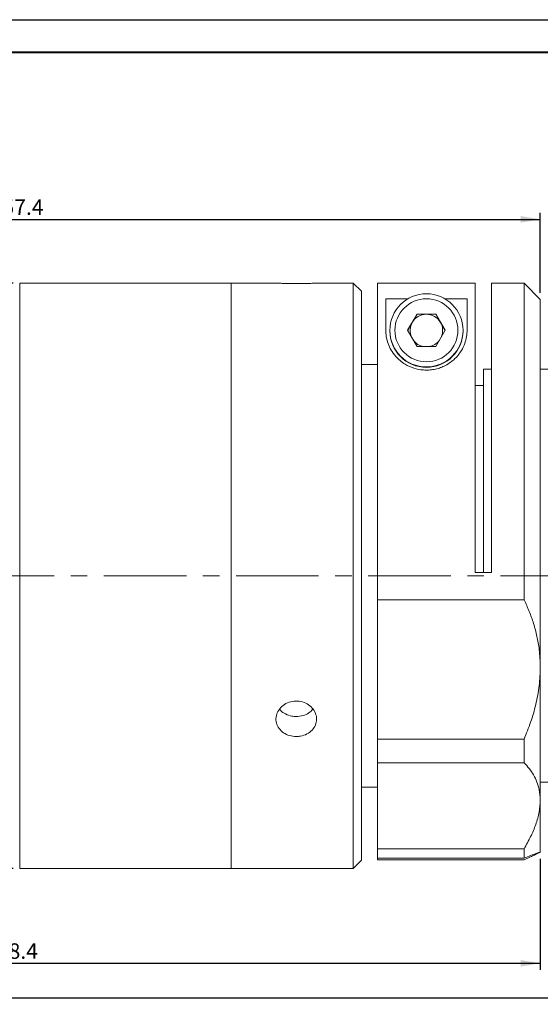
# Model space of a CAD drawing. Units: millimetres. Extents: x 0 to 441, y 0 to 297.
# Drawn here: x 238 to 318, y 146 to 297 of the extents above; entities that cross this region are included whole.
import ezdxf

# ---------------------------------------------------------------- set-up
doc = ezdxf.new("R2010")
doc.units = ezdxf.units.MM
doc.linetypes.add('CENTERX2', pattern=[20.32, 12.7, -2.54, 2.54, -2.54])
doc.layers.add('FORMAT', color=7, linetype='Continuous')
doc.styles.add('SLDTEXTSTYLE0', font='TXT', dxfattribs={"width": 0.7})
doc.dimstyles.new('SLDDIMSTYLE0', dxfattribs={"dimtxt": 2.728516, "dimasz": 3, "dimexe": 0, "dimexo": 0.0625, "dimgap": 0.682129, "dimtad": 1, "dimdec": 1, "dimlfac": 0.4, "dimrnd": 1e-09, "dimzin": 12, "dimdsep": 46, "dimtxsty": 'SLDTEXTSTYLE0', "dimsah": 1, "dimcen": 0.09, "dimadec": 0, "dimazin": 3, "dimtfac": 1, "dimtofl": 0, "dimtmove": 0, "dimatfit": 3, "dimfxl": 0, "dimfrac": 2, "dimtolj": 1, "dimtzin": 12, "dimarcsym": 0})

# ---------------------------------------------------------------- blocks, each defined once
blk = doc.blocks.new('_D_2')
at = {"layer": 'FORMAT'}
for p, q in [((72.75, 196.24), (72.75, 145.6)), ((361.61, 196.24), (361.61, 145.6)), ((72.75, 146.6), (361.61, 146.6))]:
    blk.add_line(p, q, dxfattribs=at)
for centre, start, end in [((212.97, 148.19), 153.4349, 206.5651), ((220.9, 148.19), 333.4349, 26.5651)]:
    blk.add_arc(centre, 3.55, start, end, dxfattribs=at)
for points in [[(72.75, 146.6), (75.75, 146.1), (75.75, 147.1)], [(361.61, 146.6), (358.61, 147.1), (358.61, 146.1)]]:
    blk.add_solid(points, dxfattribs=at)
at = {"layer": 'FORMAT', "char_height": 2.381, "attachment_point": 1, "style": 'SLDTEXTSTYLE0'}
for s, insert in [('O/I=', (209.79, 149.67)), ('171.9', (216.14, 149.67))]:
    blk.add_mtext(s, dxfattribs=dict(at, insert=insert))
blk = doc.blocks.new('_D_4')
at = {"layer": 'FORMAT'}
for p, q in [((175.25, 248.74), (175.25, 267.3)), ((317.8, 254.99), (317.8, 267.3)), ((175.25, 266.3), (317.8, 266.3))]:
    blk.add_line(p, q, dxfattribs=at)
for points in [[(175.25, 266.3), (178.25, 265.8), (178.25, 266.8)], [(317.8, 266.3), (314.8, 266.8), (314.8, 265.8)]]:
    blk.add_solid(points, dxfattribs=at)
at = {"layer": 'FORMAT', "insert": (235.15, 269.37), "char_height": 2.381, "attachment_point": 1, "style": 'SLDTEXTSTYLE0'}
blk.add_mtext('57.4', dxfattribs=at)
blk = doc.blocks.new('_D_6')
at = {"layer": 'FORMAT'}
for p, q in [((147.75, 174.24), (147.75, 150.91)), ((317.8, 167.99), (317.8, 150.91)), ((147.75, 151.91), (317.8, 151.91))]:
    blk.add_line(p, q, dxfattribs=at)
for points in [[(147.75, 151.91), (150.75, 151.41), (150.75, 152.41)], [(317.8, 151.91), (314.8, 152.41), (314.8, 151.41)]]:
    blk.add_solid(points, dxfattribs=at)
at = {"layer": 'FORMAT', "insert": (234.29, 154.98), "char_height": 2.381, "attachment_point": 1, "style": 'SLDTEXTSTYLE0'}
blk.add_mtext('68.4', dxfattribs=at)
blk = doc.blocks.new('_D_8')
at = {"layer": 'FORMAT'}
for p, q in [((236.8, 256.49), (199.69, 256.49)), ((200.69, 256.49), (200.69, 166.49)), ((236.8, 166.49), (199.69, 166.49)), ((200.69, 166.49), (200.69, 156.36))]:
    blk.add_line(p, q, dxfattribs=at)
for points in [[(200.69, 256.49), (200.19, 253.49), (201.19, 253.49)], [(200.69, 166.49), (201.19, 169.49), (200.19, 169.49)]]:
    blk.add_solid(points, dxfattribs=at)
at = {"layer": 'FORMAT', "char_height": 2.381, "attachment_point": 1, "rotation": 90, "style": 'SLDTEXTSTYLE0'}
for s, insert in [('36', (197.62, 159.37)), ('%%c', (197.62, 156.36))]:
    blk.add_mtext(s, dxfattribs=dict(at, insert=insert))

msp = doc.modelspace()

# ---------------------------------------------------------------- linework, layer by layer
at = {"color": 7, "linetype": 'Continuous', "lineweight": 15}
for p, q in [((270.2974107, 256.4916972), (237.7974107, 256.4916972)), ((237.7974107, 211.4916972), (237.7974107, 256.4916972)), ((277.2407586, 256.4916972), (270.2974107, 256.4916972)), ((270.2974107, 211.4916972), (270.2974107, 256.4916972)), ((270.2974107, 212.0216442), (270.2974107, 256.4916972)), ((289.0474107, 256.4916972), (283.3323272, 256.4916972)), ((290.2974107, 255.2416972), (289.0474107, 256.4916972)), ((289.0474107, 212.0216442), (289.0474107, 256.4916972)), ((292.7974107, 256.4859341), (307.7974107, 256.4859341)), ((292.7974107, 207.8054349), (292.7974107, 256.4859341)), ((307.7974107, 212.0216442), (307.7974107, 256.4859341)), ((315.2974107, 256.4916972), (310.2974107, 256.4916972)), ((310.2974107, 256.4916972), (310.2974107, 212.0216442)), ((317.7974107, 253.9916972), (315.2974107, 256.4916972)), ((315.2974107, 207.8054349), (315.2974107, 256.4916972)), ((290.2974107, 255.2416972), (290.2974107, 212.0069235)), ((294.0474107, 254.091811), (297.4687026, 254.091811)), ((294.0474107, 249.282036), (294.0474107, 254.091811)), ((303.1261188, 254.091811), (306.5474107, 254.091811)), ((306.5474107, 254.091811), (306.5474107, 249.282036)), ((317.7974107, 253.9916972), (317.7974107, 197.4271705)), ((297.4106594, 249.2393495), (298.8540351, 251.7391761)), ((298.1323472, 250.4568772), (298.8540351, 251.7067905)), ((298.8540351, 251.7391761), (301.7407864, 251.7391761)), ((298.8540351, 251.7067905), (298.8540351, 251.7391761)), ((298.8540351, 251.7067905), (300.2974107, 251.7067905)), ((300.2974107, 251.7067905), (301.7407864, 251.7067905)), ((301.7407864, 251.7391761), (303.1841621, 249.2393495)), ((301.7407864, 251.7067905), (301.7407864, 251.7391761)), ((301.7407864, 251.7067905), (302.4624742, 250.4568772)), ((297.420009, 249.2231567), (298.1323472, 250.4568772)), ((302.4624742, 250.4568772), (303.1748125, 249.2231567)), ((294.6724107, 249.230149), (294.6724107, 249.1657457)), ((298.8540351, 246.7395229), (297.4106594, 249.2393495)), ((303.1841621, 249.2393495), (301.7407864, 246.7395229)), ((305.9224107, 249.1657457), (305.9224107, 249.230149)), ((301.7407864, 246.7395229), (298.8540351, 246.7395229)), ((292.7974107, 243.9916972), (290.2974107, 243.9916972)), ((310.2974107, 243.2416972), (309.0474107, 243.2416972)), ((309.0474107, 212.0216442), (309.0474107, 243.2416972)), ((327.7974107, 243.2416972), (317.7974107, 243.2416972)), ((309.0474107, 240.7416972), (307.7974107, 240.7416972)), ((270.2974107, 166.4916972), (270.2974107, 212.0216442)), ((289.0474107, 166.4916972), (289.0474107, 212.0216442)), ((290.2974107, 212.0069235), (290.2974107, 167.7416972)), ((307.7974107, 212.0216442), (310.2974107, 212.0216442)), ((237.7974107, 166.4916972), (237.7974107, 211.4916972)), ((270.2974107, 166.4916972), (270.2974107, 211.4916972)), ((292.7974107, 207.8054349), (292.7974107, 186.3594685)), ((315.2974107, 207.8054349), (292.7974107, 207.8054349)), ((317.7974107, 197.4271705), (317.7974107, 176.9672277)), ((277.7974107, 190.9163899), (277.7974107, 191.0322829)), ((292.7974107, 186.3594685), (315.2974107, 186.3594685)), ((292.7974107, 182.7478947), (292.7974107, 186.3594685)), ((315.2974107, 182.7478947), (315.2974107, 186.3594685)), ((315.2974107, 182.7478947), (292.7974107, 182.7478947)), ((292.7974107, 182.7478947), (292.7974107, 169.4941848)), ((290.2974107, 178.9916972), (292.7974107, 178.9916972)), ((317.7974107, 179.7416972), (327.7974107, 179.7416972)), ((317.7974107, 176.9672277), (317.7974107, 168.9946445)), ((292.7974107, 169.4941848), (315.2974107, 169.4941848)), ((292.7974107, 168.0868704), (292.7974107, 169.4941848)), ((292.7974107, 168.0868704), (315.2974107, 168.0868704)), ((292.7974107, 167.8192297), (292.7974107, 168.0868704)), ((315.2974107, 168.0868704), (315.2974107, 169.4941848)), ((289.0474107, 166.4916972), (290.2974107, 167.7416972)), ((315.2974107, 167.8192297), (292.7974107, 167.8192297)), ((237.7974107, 166.4916972), (270.2974107, 166.4916972)), ((270.2974107, 166.4916972), (289.0474107, 166.4916972))]:
    msp.add_line(p, q, dxfattribs=at)
for centre, radius in [((300.2971311, 249.2301901), 5.6247204), ((300.297179, 249.2393104), 4.8435183)]:
    msp.add_circle(centre, radius, dxfattribs=at)
for centre, radius, start, end in [((300.297378, 249.2067604), 2.50003, 89.999250313, 149.997308679), ((300.2974434, 249.2067604), 2.50003, 30.002691321, 90.000749687), ((300.2970873, 249.2069647), 2.4996761, 149.998029971, 203.47654559), ((300.2977342, 249.2069647), 2.4996761, 336.52345441, 30.001970029), ((300.2974107, 249.1660509), 5.625, 180.003107891, 359.996892109), ((300.2973694, 249.2071704), 2.5000283, 216.527439445, 260.768359035), ((300.2974625, 249.2071532), 2.5000097, 279.231467475, 323.472734044)]:
    msp.add_arc(centre, radius, start, end, dxfattribs=at)
for points, knots in [([(280.2974107, 256.416748), (279.9469447, 256.4187783), (279.246033, 256.4228388), (278.3047089, 256.4512783), (277.6196361, 256.478248), (277.2562736, 256.494439), (277.2425637, 256.4906293), (277.2407586, 256.4901277)], [0, 0, 0, 0, 0.240624684, 0.4812352979, 0.7222109089, 0.9634253904, 1, 1, 1, 1]), ([(283.3323272, 256.4887438), (283.3098429, 256.4892606), (283.2430309, 256.4907961), (282.761456, 256.4692907), (281.9742626, 256.4403594), (281.0967462, 256.419714), (280.5218571, 256.4175808), (280.2974107, 256.416748)], [0, 0, 0, 0, 0.12208395737, 0.36277175001, 0.60396183998, 0.84538006106, 1, 1, 1, 1]), ([(306.5474107, 249.282036), (306.5322838, 248.9479535), (306.5019923, 248.2789564), (306.2206017, 247.2124927), (305.7673137, 246.2440885), (305.18001, 245.4047582), (304.5574854, 244.7465827), (303.8314962, 244.1779145), (303.0799732, 243.7443495), (302.293581, 243.4275949), (301.507205, 243.2188495), (300.6783105, 243.1149591), (299.6054504, 243.1195686), (298.3160213, 243.3768405), (297.1170698, 243.935374), (296.22139, 244.5837996), (295.4718312, 245.3214011), (294.8415963, 246.2085898), (294.3696058, 247.2380507), (294.093358, 248.2779181), (294.0627306, 248.9472401), (294.0474107, 249.282036)], [0, 0, 0, 0, 0.0704913654, 0.1411583241, 0.2113877393, 0.2590681204, 0.306695621, 0.3472722142, 0.3877964445, 0.4203002167, 0.4527794809, 0.4854292793, 0.5180725608, 0.5774847524, 0.6388494879, 0.683912956, 0.7290422309, 0.7937865981, 0.8586482536, 0.9292956607, 1, 1, 1, 1]), ([(315.2974107, 207.8054349), (315.5713099, 207.2158266), (316.1204407, 206.0337417), (316.7880674, 204.1545277), (317.3111342, 202.189271), (317.7094131, 199.9487676), (317.7657337, 198.3348857), (317.7974107, 197.4271705)], [0, 0, 0, 0, 0.18576586386, 0.37243536578, 0.5624610725, 0.75390965527, 1, 1, 1, 1]), ([(317.7974107, 197.4271705), (317.7630321, 196.4777378), (317.6937277, 194.5637649), (317.149987, 191.7367284), (316.3618822, 188.9851335), (315.653363, 187.2374735), (315.2974107, 186.3594685)], [0, 0, 0, 0, 0.2549793005, 0.5140158474, 0.7558469335, 1, 1, 1, 1]), ([(280.2974107, 186.7808697), (279.9464827, 186.80971), (279.2446473, 186.8673888), (278.3102548, 187.3189876), (277.5987949, 187.9906844), (277.1910484, 188.8404063), (277.1336559, 189.7685942), (277.432023, 190.672607), (278.0522061, 191.4481672), (278.9258049, 192.0029204), (279.954558, 192.2674082), (281.0210103, 192.2084366), (282.0051837, 191.8345019), (282.797939, 191.1917273), (283.3098776, 190.3574428), (283.4820861, 189.4313428), (283.2957705, 188.5212525), (282.7726988, 187.7251718), (281.9712142, 187.1319779), (281.0971988, 186.8238679), (280.5219842, 186.7929433), (280.2974107, 186.7808697)], [0, 0, 0, 0, 0.0536004804, 0.1071978267, 0.160876478, 0.2146083391, 0.2682520075, 0.3218040362, 0.3754032987, 0.4291152795, 0.4828300325, 0.5364325507, 0.5899832042, 0.6436230745, 0.6973541382, 0.7510362137, 0.8046058844, 0.8581747635, 0.9118554369, 0.9655868844, 1, 1, 1, 1]), ([(277.7574579, 190.9906604), (277.7915366, 190.9353884), (277.9889512, 190.6152035), (278.6348925, 190.211191), (279.4912766, 189.8924012), (280.0702733, 189.8623192), (280.2974107, 189.8505182)], [0, 0, 0, 0, 0.0730461534, 0.4231482698, 0.7737039749, 1, 1, 1, 1]), ([(280.2974107, 189.8505182), (280.6467332, 189.8800782), (281.3453506, 189.9391959), (282.2588702, 190.3543674), (282.6637824, 190.7916964), (282.8521179, 190.9951099)], [0, 0, 0, 0, 0.3484982573, 0.6969690217, 1, 1, 1, 1]), ([(315.2974107, 182.7478947), (315.5713099, 182.4544568), (316.1204407, 181.8661536), (316.7880674, 180.8737743), (317.3111342, 179.790121), (317.7094131, 178.5039758), (317.7657337, 177.5204206), (317.7974107, 176.9672277)], [0, 0, 0, 0, 0.1857658639, 0.3724353658, 0.5624610725, 0.7539096553, 1, 1, 1, 1]), ([(317.7974107, 176.9672277), (317.7630321, 176.3720444), (317.6937277, 175.172207), (317.149987, 173.2903421), (316.3618822, 171.3920268), (315.653363, 170.1288106), (315.2974107, 169.4941848)], [0, 0, 0, 0, 0.2549793005, 0.5140158474, 0.7558469335, 1, 1, 1, 1]), ([(315.2974107, 167.8192297), (315.5713786, 167.9438056), (316.120647, 168.1935635), (316.7872313, 168.4957387), (317.3143424, 168.738103), (317.6209734, 168.8859112), (317.7732921, 168.9678072), (317.7893612, 168.9856876), (317.7974107, 168.9946445)], [0, 0, 0, 0, 0.1857443945, 0.3723923226, 0.5623960676, 0.7538225242, 0.8766813598, 1, 1, 1, 1]), ([(317.7539192, 168.9856696), (317.7255307, 168.9830976), (317.6589121, 168.977062), (317.1471493, 168.7999206), (316.362579, 168.5089373), (315.653596, 168.2280068), (315.2974107, 168.0868704)], [0, 0, 0, 0, 0.2052037914, 0.4815468051, 0.7395348456, 1, 1, 1, 1])]:
    msp.add_open_spline(points, degree=3, knots=knots, dxfattribs=at)
at = {"layer": 'FORMAT'}
msp.add_line((0, 297), (420, 297), dxfattribs=at)
at = {"layer": 'FORMAT', "color": 7, "lineweight": 40}
msp.add_line((25, 292), (415, 292), dxfattribs=at)
at = {"layer": 'FORMAT', "linetype": 'CENTERX2', "lineweight": 0}
msp.add_line((67.8362631, 211.4916972), (371.8091315, 211.4916972), dxfattribs=at)

# ---------------------------------------------------------------- dimensions: what is measured, and where the dimension line sits
at = {"layer": 'FORMAT'}
for base, p1, p2, picture, middle in [((317.7974107, 266.3007315), (175.2549107, 247.7416972), (317.7974107, 253.9916972), '_D_4', (238.3229655, 266.3007315)), ((317.7974107, 151.9115714), (147.7549107, 175.2416972), (317.7974107, 168.9946445), '_D_6', (237.463138, 151.9115714))]:
    dim = msp.add_linear_dim(base=base, p1=p1, p2=p2, dimstyle='SLDDIMSTYLE0', dxfattribs=at)
    dim.commit()
    dim.dimension.update_dxf_attribs({"geometry": picture, "text_midpoint": middle, "dimtype": 160})
dim = msp.add_linear_dim(base=(200.6859546, 166.4916972), p1=(237.7974107, 256.4916972), p2=(237.7974107, 166.4916972), angle=90, text='%%c<>', dimstyle='SLDDIMSTYLE0', dxfattribs=at)
dim.commit()
dim.dimension.update_dxf_attribs({"geometry": '_D_8', "text_midpoint": (200.6859546, 159.4506289), "dimtype": 160})
dim = msp.add_linear_dim(base=(361.6124107, 146.6039086), p1=(72.7549107, 197.2431327), p2=(361.6124107, 197.2431327), text='(O/I=<>)', dimstyle='SLDDIMSTYLE0', dxfattribs=at)
dim.commit()
dim.dimension.update_dxf_attribs({"geometry": '_D_2', "text_midpoint": (216.9359546, 146.6039086), "dimtype": 160})

doc.saveas('drawing.dxf')
